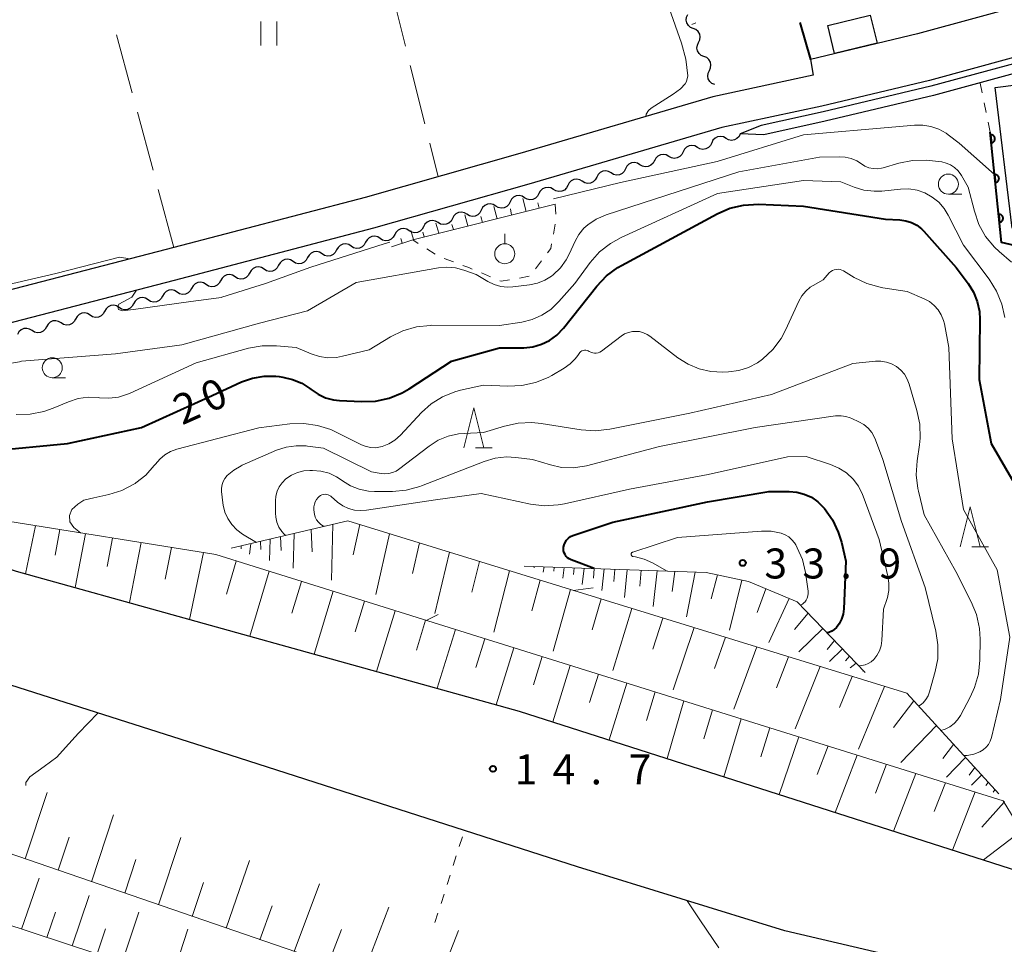
# Model space of a CAD drawing. Units: metres. Extents: x -78000 to -76000, y 31500 to 33000.
# Drawn here: x -76217 to -76094, y 31694 to 31810 of the extents above; entities that cross this region are included whole.
import ezdxf

# ---------------------------------------------------------------- set-up
doc = ezdxf.new("R2010")
doc.units = ezdxf.units.M
for name, color, linetype, lineweight in [('210100_道路縁(街区線)', 7, 'Continuous', 30), ('300100_普通建物', 7, 'Continuous', 30), ('510100_河川', 7, 'Continuous', 30), ('510200_細流', 7, 'Continuous', 30), ('610111_人工斜面(上)', 7, 'Continuous', 30), ('610199_人工斜面(ヒゲ)', 7, 'Continuous', 30), ('611100_コンクリート被覆(直落)', 7, 'Continuous', 30), ('613000_さく(未分類)', 7, 'Continuous', 30), ('630100_植生界', 7, 'Continuous', 30), ('630200_耕地界', 7, 'Continuous', 30), ('631100_田', 7, 'Continuous', 13), ('631900_果樹園', 7, 'Continuous', 13), ('633100_広葉樹林', 7, 'Continuous', 13), ('633200_針葉樹林', 7, 'Continuous', 13), ('710100_等高線(計曲線)', 7, 'Continuous', 40), ('710200_等高線(主曲線)', 7, 'Continuous', 13), ('710300_等高線(補助曲線)', 7, 'Continuous', 13), ('731200_図化機測定による標高点', 7, 'Continuous', 40)]:
    doc.layers.add(name, color=color, linetype=linetype, lineweight=lineweight)
doc.styles.add('Style-WORKING', font='MS Gothic.ttf')

msp = doc.modelspace()

# ---------------------------------------------------------------- linework, layer by layer
at = {"layer": '210100_道路縁(街区線)', "linetype": 'Continuous', "lineweight": 30, "flags": 128}
for points in [[(-76083.3, 31686.76), (-76088.43, 31688.38), (-76121.35, 31696.07), (-76147.25, 31704.09), (-76192.99, 31718.76), (-76244.11, 31735.07), (-76284.64, 31748.33), (-76329.95, 31762.51), (-76371.67, 31775.85), (-76416.26, 31790.35), (-76483.3, 31811.9), (-76538.9, 31829.4), (-76592.73, 31849.43)], [(-76511.44, 31834.8), (-76419.6, 31805.15), (-76364.18, 31788.01), (-76350.74, 31783.85), (-76271.83, 31758.59), (-76246.47, 31750.41), (-76231.93, 31745.71), (-76217.39, 31741.02), (-76154.52, 31723.53), (-76087.86, 31702.16), (-76080.67, 31699.85)], [(-76075.81, 31816.36), (-76081.86, 31814.35), (-76089.75, 31812.25), (-76104.74, 31808.19), (-76118.12, 31804.98), (-76117.78, 31803), (-76130.34, 31800.3), (-76154.45, 31793.24), (-76173.8, 31787.74), (-76198.67, 31781.24), (-76226.66, 31773.99), (-76230.03, 31773.11)], [(-76084.36, 31807.67), (-76088.18, 31806.46), (-76103.25, 31802.37), (-76116.73, 31799.15), (-76129.21, 31796.46), (-76153.34, 31789.4), (-76172.74, 31783.88), (-76197.66, 31777.37), (-76225.66, 31770.11), (-76229.1, 31769.22)]]:
    msp.add_lwpolyline(points, dxfattribs=at)
at = {"layer": '300100_普通建物', "linetype": 'Continuous', "lineweight": 30}
for points in [[(-76115.97, 31809.21), (-76110.65, 31810.5), (-76109.8, 31807), (-76115.12, 31805.72)], [(-76092.93, 31783.91), (-76095.06, 31801.49), (-76086.5, 31802.54), (-76084.36, 31784.95)]]:
    msp.add_3dface(points, dxfattribs=at)
at = {"layer": '510100_河川', "linetype": 'Continuous', "lineweight": 30, "flags": 128}
for points in [[(-76084.6, 31806.81), (-76087.97, 31805.74), (-76103.07, 31801.65), (-76116.56, 31798.42), (-76124.29, 31796.74), (-76126.9, 31795.68)], [(-76084.98, 31805.43), (-76087.63, 31804.59), (-76102.77, 31800.48), (-76116.3, 31797.25), (-76123.95, 31795.57), (-76126.9, 31795.68)]]:
    msp.add_lwpolyline(points, dxfattribs=at)
at = {"layer": '510200_細流', "linetype": 'Continuous', "lineweight": 30, "flags": 128}
for points in [[(-76132.779, 31808.855), (-76133.119, 31808.994), (-76133.396, 31809.235), (-76133.581, 31809.553), (-76133.655, 31809.912), (-76133.61, 31810.276), (-76133.449, 31810.606)], [(-76132.109, 31807.104), (-76131.949, 31807.434), (-76131.904, 31807.798), (-76131.977, 31808.158), (-76132.163, 31808.475), (-76132.439, 31808.716), (-76132.779, 31808.855)], [(-76131.44, 31805.353), (-76131.78, 31805.491), (-76132.056, 31805.732), (-76132.242, 31806.05), (-76132.315, 31806.41), (-76132.27, 31806.774), (-76132.109, 31807.104)], [(-76130.77, 31803.601), (-76130.609, 31803.931), (-76130.564, 31804.296), (-76130.637, 31804.655), (-76130.823, 31804.973), (-76131.1, 31805.214), (-76131.44, 31805.353)], [(-76130.1, 31801.85), (-76130.44, 31801.989), (-76130.716, 31802.23), (-76130.902, 31802.547), (-76130.975, 31802.907), (-76130.93, 31803.271), (-76130.77, 31803.601)], [(-76128.688, 31795.116), (-76129.008, 31795.296), (-76129.369, 31795.363), (-76129.732, 31795.312), (-76130.06, 31795.145), (-76130.318, 31794.884), (-76130.477, 31794.553)], [(-76126.9, 31795.68), (-76127.059, 31795.349), (-76127.316, 31795.087), (-76127.644, 31794.921), (-76128.008, 31794.87), (-76128.368, 31794.936), (-76128.688, 31795.116)], [(-76132.265, 31793.989), (-76132.585, 31794.169), (-76132.945, 31794.236), (-76133.309, 31794.184), (-76133.637, 31794.018), (-76133.894, 31793.756), (-76134.053, 31793.425)], [(-76130.477, 31794.553), (-76130.635, 31794.222), (-76130.893, 31793.96), (-76131.221, 31793.794), (-76131.584, 31793.742), (-76131.945, 31793.809), (-76132.265, 31793.989)], [(-76135.841, 31792.862), (-76136.161, 31793.042), (-76136.522, 31793.108), (-76136.885, 31793.057), (-76137.213, 31792.89), (-76137.471, 31792.629), (-76137.63, 31792.298)], [(-76134.053, 31793.425), (-76134.212, 31793.094), (-76134.469, 31792.833), (-76134.797, 31792.666), (-76135.161, 31792.615), (-76135.521, 31792.681), (-76135.841, 31792.862)], [(-76141.248, 31791.311), (-76141.416, 31790.984), (-76141.68, 31790.73), (-76142.012, 31790.572), (-76142.377, 31790.53), (-76142.736, 31790.606), (-76143.051, 31790.795)], [(-76139.446, 31791.827), (-76139.761, 31792.016), (-76140.12, 31792.092), (-76140.484, 31792.05), (-76140.817, 31791.892), (-76141.081, 31791.638), (-76141.248, 31791.311)], [(-76137.643, 31792.344), (-76137.811, 31792.017), (-76138.075, 31791.762), (-76138.407, 31791.605), (-76138.772, 31791.563), (-76139.131, 31791.639), (-76139.446, 31791.827)], [(-76146.656, 31789.762), (-76146.971, 31789.951), (-76147.33, 31790.027), (-76147.694, 31789.985), (-76148.027, 31789.827), (-76148.291, 31789.573), (-76148.458, 31789.246)], [(-76144.853, 31790.278), (-76145.021, 31789.952), (-76145.285, 31789.697), (-76145.617, 31789.539), (-76145.982, 31789.497), (-76146.341, 31789.574), (-76146.656, 31789.762)], [(-76143.051, 31790.795), (-76143.366, 31790.983), (-76143.725, 31791.059), (-76144.089, 31791.017), (-76144.422, 31790.86), (-76144.686, 31790.605), (-76144.853, 31790.278)], [(-76150.261, 31788.73), (-76150.576, 31788.918), (-76150.935, 31788.994), (-76151.299, 31788.952), (-76151.632, 31788.795), (-76151.896, 31788.54), (-76152.063, 31788.213)], [(-76148.458, 31789.246), (-76148.626, 31788.919), (-76148.89, 31788.665), (-76149.222, 31788.507), (-76149.587, 31788.465), (-76149.946, 31788.541), (-76150.261, 31788.73)], [(-76153.866, 31787.697), (-76154.181, 31787.886), (-76154.54, 31787.962), (-76154.904, 31787.92), (-76155.237, 31787.762), (-76155.501, 31787.507), (-76155.669, 31787.181)], [(-76152.063, 31788.213), (-76152.231, 31787.887), (-76152.495, 31787.632), (-76152.828, 31787.474), (-76153.192, 31787.432), (-76153.551, 31787.508), (-76153.866, 31787.697)], [(-76157.471, 31786.664), (-76157.786, 31786.853), (-76158.145, 31786.929), (-76158.509, 31786.887), (-76158.842, 31786.729), (-76159.106, 31786.475), (-76159.274, 31786.148)], [(-76155.669, 31787.181), (-76155.836, 31786.854), (-76156.1, 31786.599), (-76156.433, 31786.442), (-76156.797, 31786.4), (-76157.156, 31786.476), (-76157.471, 31786.664)], [(-76162.879, 31785.116), (-76163.046, 31784.789), (-76163.31, 31784.534), (-76163.643, 31784.377), (-76164.007, 31784.335), (-76164.366, 31784.411), (-76164.681, 31784.599)], [(-76161.076, 31785.632), (-76161.391, 31785.82), (-76161.75, 31785.897), (-76162.115, 31785.855), (-76162.447, 31785.697), (-76162.711, 31785.442), (-76162.879, 31785.116)], [(-76159.274, 31786.148), (-76159.441, 31785.821), (-76159.705, 31785.567), (-76160.038, 31785.409), (-76160.402, 31785.367), (-76160.761, 31785.443), (-76161.076, 31785.632)], [(-76168.287, 31783.569), (-76168.598, 31783.764), (-76168.955, 31783.847), (-76169.321, 31783.813), (-76169.656, 31783.662), (-76169.925, 31783.413), (-76170.099, 31783.089)], [(-76166.484, 31784.083), (-76166.651, 31783.756), (-76166.915, 31783.502), (-76167.248, 31783.344), (-76167.612, 31783.302), (-76167.971, 31783.378), (-76168.286, 31783.567)], [(-76164.681, 31784.599), (-76164.996, 31784.788), (-76165.355, 31784.864), (-76165.72, 31784.822), (-76166.052, 31784.664), (-76166.316, 31784.41), (-76166.484, 31784.083)], [(-76171.912, 31782.61), (-76172.223, 31782.804), (-76172.58, 31782.888), (-76172.946, 31782.853), (-76173.281, 31782.702), (-76173.55, 31782.453), (-76173.725, 31782.13)], [(-76170.099, 31783.089), (-76170.273, 31782.766), (-76170.543, 31782.517), (-76170.878, 31782.366), (-76171.244, 31782.331), (-76171.601, 31782.415), (-76171.912, 31782.61)], [(-76175.537, 31781.65), (-76175.848, 31781.845), (-76176.206, 31781.928), (-76176.571, 31781.894), (-76176.906, 31781.743), (-76177.176, 31781.494), (-76177.35, 31781.17)], [(-76173.725, 31782.13), (-76173.899, 31781.807), (-76174.168, 31781.557), (-76174.503, 31781.407), (-76174.869, 31781.372), (-76175.226, 31781.455), (-76175.537, 31781.65)], [(-76180.975, 31780.211), (-76181.149, 31779.888), (-76181.418, 31779.638), (-76181.754, 31779.488), (-76182.119, 31779.453), (-76182.476, 31779.536), (-76182.787, 31779.731)], [(-76179.162, 31780.691), (-76179.474, 31780.886), (-76179.831, 31780.969), (-76180.196, 31780.934), (-76180.532, 31780.783), (-76180.801, 31780.534), (-76180.975, 31780.211)], [(-76177.35, 31781.17), (-76177.524, 31780.847), (-76177.793, 31780.598), (-76178.129, 31780.447), (-76178.494, 31780.412), (-76178.851, 31780.496), (-76179.162, 31780.691)], [(-76186.413, 31778.772), (-76186.724, 31778.967), (-76187.081, 31779.05), (-76187.446, 31779.015), (-76187.782, 31778.864), (-76188.051, 31778.615), (-76188.225, 31778.292)], [(-76184.6, 31779.251), (-76184.774, 31778.928), (-76185.043, 31778.679), (-76185.379, 31778.528), (-76185.744, 31778.493), (-76186.101, 31778.577), (-76186.413, 31778.772)], [(-76182.787, 31779.731), (-76183.099, 31779.926), (-76183.456, 31780.009), (-76183.821, 31779.975), (-76184.157, 31779.824), (-76184.426, 31779.575), (-76184.6, 31779.251)], [(-76190.038, 31777.812), (-76190.349, 31778.007), (-76190.706, 31778.09), (-76191.072, 31778.056), (-76191.407, 31777.905), (-76191.676, 31777.656), (-76191.85, 31777.332)], [(-76188.225, 31778.292), (-76188.399, 31777.969), (-76188.669, 31777.719), (-76189.004, 31777.569), (-76189.369, 31777.534), (-76189.727, 31777.617), (-76190.038, 31777.812)], [(-76193.663, 31776.853), (-76193.974, 31777.048), (-76194.331, 31777.131), (-76194.697, 31777.096), (-76195.032, 31776.945), (-76195.302, 31776.696), (-76195.476, 31776.373)], [(-76191.85, 31777.332), (-76192.025, 31777.009), (-76192.294, 31776.76), (-76192.629, 31776.609), (-76192.995, 31776.575), (-76193.352, 31776.658), (-76193.663, 31776.853)], [(-76200.913, 31774.934), (-76201.225, 31775.129), (-76201.582, 31775.212), (-76201.947, 31775.177), (-76202.283, 31775.027), (-76202.552, 31774.777), (-76202.726, 31774.454)], [(-76199.101, 31775.414), (-76199.275, 31775.09), (-76199.544, 31774.841), (-76199.88, 31774.69), (-76200.245, 31774.656), (-76200.602, 31774.739), (-76200.913, 31774.934)], [(-76197.288, 31775.893), (-76197.599, 31776.088), (-76197.957, 31776.172), (-76198.322, 31776.137), (-76198.658, 31775.986), (-76198.927, 31775.737), (-76199.101, 31775.414)], [(-76195.476, 31776.373), (-76195.65, 31776.05), (-76195.919, 31775.801), (-76196.254, 31775.65), (-76196.62, 31775.615), (-76196.977, 31775.698), (-76197.288, 31775.893)], [(-76204.539, 31773.974), (-76204.85, 31774.169), (-76205.207, 31774.253), (-76205.572, 31774.218), (-76205.908, 31774.067), (-76206.177, 31773.818), (-76206.351, 31773.495)], [(-76202.726, 31774.454), (-76202.9, 31774.131), (-76203.169, 31773.882), (-76203.505, 31773.731), (-76203.87, 31773.696), (-76204.227, 31773.779), (-76204.539, 31773.974)], [(-76208.164, 31773.015), (-76208.475, 31773.21), (-76208.832, 31773.293), (-76209.197, 31773.258), (-76209.533, 31773.108), (-76209.802, 31772.858), (-76209.976, 31772.535)], [(-76206.351, 31773.495), (-76206.525, 31773.171), (-76206.794, 31772.922), (-76207.13, 31772.771), (-76207.495, 31772.737), (-76207.853, 31772.82), (-76208.164, 31773.015)], [(-76213.601, 31771.576), (-76213.776, 31771.252), (-76214.045, 31771.003), (-76214.38, 31770.852), (-76214.746, 31770.818), (-76215.103, 31770.901), (-76215.414, 31771.096)], [(-76211.789, 31772.055), (-76212.1, 31772.25), (-76212.457, 31772.334), (-76212.823, 31772.299), (-76213.158, 31772.148), (-76213.427, 31771.899), (-76213.601, 31771.576)], [(-76209.976, 31772.535), (-76210.15, 31772.212), (-76210.42, 31771.963), (-76210.755, 31771.812), (-76211.12, 31771.777), (-76211.478, 31771.86), (-76211.789, 31772.055)], [(-76215.414, 31771.096), (-76215.725, 31771.291), (-76216.083, 31771.374), (-76216.448, 31771.339), (-76216.783, 31771.189), (-76217.053, 31770.939), (-76217.227, 31770.616)]]:
    msp.add_lwpolyline(points, dxfattribs=at)
at = {"layer": '610111_人工斜面(上)', "linetype": 'Continuous', "lineweight": 13, "flags": 128}
for points in [[(-76150.02, 31786.88), (-76167.85, 31782.45), (-76170.5, 31781.57)], [(-76231.93, 31745.71), (-76219.51, 31747.44), (-76192.44, 31743.09), (-76094.04, 31712.34), (-76087.86, 31702.16)], [(-76190.52, 31743.89), (-76175.95, 31747.32), (-76106.08, 31725.76), (-76094.6, 31713.19)], [(-76153.91, 31741.65), (-76131.16, 31740.86), (-76125.86, 31739.73), (-76119.78, 31737.19), (-76111.28, 31728.35)], [(-76120.47, 31672.1), (-76284.31, 31728.47), (-76288.23, 31737.44)], [(-76113.44, 31668.04), (-76127.99, 31667.04), (-76266.98, 31712.86), (-76283.53, 31726.28)]]:
    msp.add_lwpolyline(points, dxfattribs=at)
at = {"layer": '610199_人工斜面(ヒゲ)', "linetype": 'Continuous', "lineweight": 13, "flags": 128}
for points in [[(-76153.66, 31785.97), (-76154.09, 31787.62)], [(-76157.3, 31785.07), (-76157.7, 31786.59)], [(-76155.48, 31785.52), (-76155.62, 31786.33)], [(-76152.02, 31786.38), (-76152.2, 31787.06)], [(-76160.94, 31784.17), (-76161.34, 31785.55)], [(-76159.12, 31784.62), (-76159.31, 31785.35)], [(-76164.58, 31783.26), (-76164.95, 31784.52)], [(-76162.76, 31783.71), (-76162.96, 31784.37)], [(-76169.31, 31782.6), (-76169.15, 31782.02)], [(-76168.09, 31783.62), (-76167.76, 31782.47)], [(-76166.4, 31782.81), (-76166.57, 31783.41)], [(-76214.97, 31746.71), (-76216.23, 31740.7)], [(-76211.94, 31746.22), (-76212.55, 31743.04)], [(-76208.73, 31745.71), (-76210.04, 31738.98)], [(-76182.66, 31745.74), (-76182.78, 31741.41)], [(-76180.55, 31746.24), (-76180.43, 31743.43)], [(-76177.81, 31746.88), (-76178.01, 31739.89)], [(-76174.44, 31746.85), (-76175.29, 31743.07)], [(-76170.73, 31745.71), (-76172.45, 31738.11)], [(-76205.35, 31745.16), (-76206.02, 31741.61)], [(-76201.77, 31744.59), (-76203.25, 31737.09)], [(-76188.08, 31744.46), (-76188.25, 31743.16)], [(-76186.87, 31744.75), (-76186.82, 31743.72)], [(-76185.65, 31745.03), (-76185.76, 31742.36)], [(-76184.35, 31745.34), (-76184.27, 31743.6)], [(-76167.01, 31744.56), (-76167.87, 31740.74)], [(-76198, 31743.98), (-76198.78, 31740.02)], [(-76194.01, 31743.34), (-76195.76, 31735)], [(-76189.3, 31744.17), (-76189.29, 31743.83)], [(-76163.26, 31743.4), (-76165.06, 31735.74)], [(-76189.9, 31742.29), (-76191.1, 31738.17)], [(-76159.5, 31742.24), (-76160.44, 31738.4)], [(-76185.79, 31741.01), (-76188.21, 31732.91)], [(-76155.73, 31741.08), (-76157.7, 31733.39)], [(-76152.66, 31741.61), (-76152.67, 31741.44)], [(-76151.41, 31741.56), (-76151.54, 31740.91)], [(-76150.16, 31741.52), (-76150.2, 31741.01)], [(-76148.91, 31741.47), (-76149.09, 31740.15)], [(-76147.66, 31741.43), (-76147.73, 31740.59)], [(-76146.41, 31741.39), (-76146.65, 31739.38)], [(-76145.17, 31741.34), (-76145.26, 31740.16)], [(-76143.92, 31741.3), (-76144.2, 31738.62)], [(-76142.57, 31741.25), (-76142.69, 31739.72)], [(-76141.03, 31741.2), (-76141.39, 31737.74)], [(-76139.3, 31741.14), (-76139.45, 31739.16)], [(-76137.31, 31741.07), (-76137.78, 31736.62)], [(-76135.08, 31740.99), (-76135.43, 31738.49)], [(-76132.55, 31740.91), (-76133.61, 31735.32)], [(-76181.76, 31739.75), (-76182.96, 31735.76)], [(-76151.93, 31739.91), (-76152.97, 31736.05)], [(-76129.74, 31740.56), (-76130.54, 31737.58)], [(-76126.73, 31739.92), (-76128.25, 31733.65)], [(-76177.78, 31738.51), (-76180.17, 31730.67)], [(-76148.12, 31738.73), (-76150.3, 31731.02)], [(-76123.7, 31738.83), (-76124.78, 31735.86)], [(-76173.87, 31737.29), (-76175.05, 31733.43)], [(-76144.29, 31737.55), (-76145.43, 31733.69)], [(-76120.79, 31737.61), (-76123.34, 31732.11)], [(-76170.02, 31736.08), (-76172.36, 31728.49)], [(-76140.44, 31736.36), (-76142.82, 31728.62)], [(-76166.23, 31734.9), (-76167.39, 31731.17)], [(-76136.57, 31735.17), (-76137.82, 31731.29)], [(-76118.44, 31735.79), (-76120.14, 31733.72)], [(-76162.51, 31733.73), (-76164.78, 31726.39)], [(-76132.68, 31733.97), (-76135.28, 31726.21)], [(-76116.59, 31733.86), (-76119.59, 31730.94)], [(-76158.83, 31732.59), (-76159.96, 31728.97)], [(-76128.77, 31732.76), (-76130.14, 31728.88)], [(-76115.13, 31732.35), (-76116.04, 31731.24)], [(-76155.22, 31731.46), (-76157.43, 31724.34)], [(-76124.84, 31731.55), (-76127.7, 31723.78)], [(-76114.13, 31731.32), (-76115.75, 31729.75)], [(-76151.67, 31730.35), (-76152.76, 31726.83)], [(-76120.89, 31730.33), (-76122.39, 31726.45)], [(-76113.27, 31730.41), (-76113.74, 31729.84)], [(-76148.15, 31729.25), (-76150.34, 31722.19)], [(-76116.91, 31729.1), (-76120.05, 31721.33)], [(-76112.4, 31729.51), (-76113.16, 31728.94)], [(-76111.53, 31728.61), (-76111.59, 31728.54)], [(-76144.63, 31728.15), (-76145.73, 31724.61)], [(-76112.91, 31727.87), (-76114.52, 31723.97)], [(-76141.09, 31727.04), (-76143.29, 31719.93)], [(-76108.88, 31726.62), (-76112.11, 31718.79)], [(-76137.54, 31725.93), (-76138.61, 31722.35)], [(-76133.97, 31724.82), (-76136.06, 31717.61)], [(-76105.2, 31724.8), (-76107.74, 31721.5)], [(-76130.39, 31723.7), (-76131.44, 31720.08)], [(-76126.8, 31722.57), (-76128.96, 31715.34)], [(-76123.19, 31721.45), (-76124.33, 31717.83)], [(-76102.4, 31721.73), (-76106.85, 31717.11)], [(-76119.57, 31720.32), (-76122.03, 31713.11)], [(-76115.94, 31719.18), (-76117.28, 31715.6)], [(-76100.24, 31719.36), (-76101.59, 31717.61)], [(-76112.29, 31718.04), (-76115.06, 31710.88)], [(-76098.75, 31717.73), (-76101.11, 31715.27)], [(-76108.63, 31716.9), (-76110.02, 31713.3)], [(-76097.6, 31716.47), (-76098.31, 31715.54)], [(-76104.95, 31715.75), (-76107.74, 31708.53)], [(-76096.75, 31715.55), (-76098, 31714.28)], [(-76101.25, 31714.59), (-76102.66, 31710.97)], [(-76095.91, 31714.62), (-76096.22, 31714.22)], [(-76095.07, 31713.7), (-76095.29, 31713.41)], [(-76216.28, 31705.06), (-76213.54, 31713.35)], [(-76097.55, 31713.43), (-76100.36, 31706.17)], [(-76093.93, 31712.15), (-76096.73, 31709.02)], [(-76207.98, 31702.21), (-76205.26, 31710.57)], [(-76212.14, 31703.64), (-76210.78, 31707.8)], [(-76199.61, 31699.33), (-76196.84, 31707.75)], [(-76091.75, 31708.56), (-76096.51, 31704.93)], [(-76203.81, 31700.77), (-76202.44, 31704.97)], [(-76191.18, 31696.42), (-76188.25, 31704.87)], [(-76216.75, 31696.3), (-76214.55, 31702.66)], [(-76195.4, 31697.88), (-76193.99, 31702.1)], [(-76182.67, 31693.5), (-76179.51, 31701.94)], [(-76210.41, 31694.21), (-76208.27, 31700.51)], [(-76186.94, 31694.96), (-76185.42, 31699.19)], [(-76174.09, 31690.55), (-76170.82, 31699.03)], [(-76213.57, 31695.25), (-76212.49, 31698.42)], [(-76204.15, 31692.15), (-76202.07, 31698.39)], [(-76207.27, 31693.18), (-76206.22, 31696.31)], [(-76197.95, 31690.1), (-76195.93, 31696.29)], [(-76178.39, 31692.03), (-76176.76, 31696.25)], [(-76165.45, 31687.57), (-76162.14, 31696.12)]]:
    msp.add_lwpolyline(points, dxfattribs=at)
at = {"layer": '611100_コンクリート被覆(直落)', "linetype": 'Continuous', "lineweight": 40, "flags": 128}
msp.add_lwpolyline([(-76085.04, 31779.96), (-76094.25, 31782.09), (-76095.66, 31795.91)], dxfattribs=at)
for points in [[(-76095.625, 31795.567), (-76095.524, 31794.572), (-76095.48, 31794.579), (-76095.438, 31794.589), (-76095.397, 31794.602), (-76095.356, 31794.619), (-76095.318, 31794.64), (-76095.282, 31794.664), (-76095.247, 31794.691), (-76095.216, 31794.721), (-76095.186, 31794.753), (-76095.161, 31794.789), (-76095.137, 31794.826), (-76095.118, 31794.865), (-76095.102, 31794.906), (-76095.089, 31794.947), (-76095.081, 31794.99), (-76095.076, 31795.033), (-76095.074, 31795.076), (-76095.077, 31795.12), (-76095.083, 31795.164), (-76095.094, 31795.206), (-76095.107, 31795.247), (-76095.124, 31795.287), (-76095.145, 31795.325), (-76095.169, 31795.362), (-76095.195, 31795.397), (-76095.226, 31795.428), (-76095.258, 31795.458), (-76095.294, 31795.483), (-76095.33, 31795.507), (-76095.369, 31795.526), (-76095.41, 31795.542), (-76095.452, 31795.554), (-76095.495, 31795.563), (-76095.538, 31795.568), (-76095.581, 31795.569)], [(-76095.118, 31790.593), (-76095.016, 31789.598), (-76094.972, 31789.604), (-76094.93, 31789.615), (-76094.889, 31789.628), (-76094.849, 31789.645), (-76094.811, 31789.666), (-76094.774, 31789.69), (-76094.74, 31789.717), (-76094.709, 31789.747), (-76094.679, 31789.779), (-76094.653, 31789.815), (-76094.63, 31789.851), (-76094.611, 31789.891), (-76094.595, 31789.931), (-76094.582, 31789.973), (-76094.573, 31790.016), (-76094.568, 31790.059), (-76094.567, 31790.102), (-76094.569, 31790.146), (-76094.576, 31790.19), (-76094.586, 31790.232), (-76094.599, 31790.273), (-76094.617, 31790.313), (-76094.638, 31790.351), (-76094.661, 31790.388), (-76094.688, 31790.422), (-76094.718, 31790.454), (-76094.751, 31790.483), (-76094.786, 31790.509), (-76094.823, 31790.532), (-76094.862, 31790.551), (-76094.903, 31790.567), (-76094.944, 31790.58), (-76094.987, 31790.589), (-76095.03, 31790.594), (-76095.074, 31790.595)], [(-76094.61, 31785.619), (-76094.509, 31784.624), (-76094.465, 31784.63), (-76094.423, 31784.641), (-76094.382, 31784.654), (-76094.341, 31784.671), (-76094.303, 31784.692), (-76094.267, 31784.716), (-76094.232, 31784.742), (-76094.201, 31784.773), (-76094.171, 31784.805), (-76094.146, 31784.841), (-76094.122, 31784.877), (-76094.103, 31784.916), (-76094.087, 31784.957), (-76094.074, 31784.999), (-76094.066, 31785.042), (-76094.061, 31785.085), (-76094.059, 31785.128), (-76094.062, 31785.172), (-76094.068, 31785.215), (-76094.079, 31785.258), (-76094.092, 31785.299), (-76094.109, 31785.339), (-76094.13, 31785.377), (-76094.154, 31785.414), (-76094.181, 31785.448), (-76094.211, 31785.479), (-76094.243, 31785.509), (-76094.279, 31785.535), (-76094.315, 31785.558), (-76094.354, 31785.577), (-76094.395, 31785.593), (-76094.437, 31785.606), (-76094.48, 31785.615), (-76094.523, 31785.619), (-76094.566, 31785.621)]]:
    msp.add_lwpolyline(points, close=True, dxfattribs=at)
at = {"layer": '613000_さく(未分類)', "linetype": 'Continuous', "lineweight": 40}
msp.add_line((-76119.471, 31809.603), (-76118.12, 31804.98), dxfattribs=at)
at = {"layer": '630100_植生界', "linetype": 'Continuous', "lineweight": 13}
for p, q in [((-76132.448, 31809.56), (-76132.97, 31809.36)), ((-76096.686, 31800.804), (-76096.943, 31802.027)), ((-76096.173, 31798.357), (-76096.43, 31799.58)), ((-76095.66, 31795.91), (-76095.917, 31797.133)), ((-76150.02, 31786.88), (-76149.954, 31785.632)), ((-76150.031, 31784.393), (-76150.262, 31783.165)), ((-76167.142, 31781.997), (-76167.85, 31782.45)), ((-76165.035, 31780.651), (-76166.088, 31781.324)), ((-76162.74, 31779.684), (-76163.911, 31780.12)), ((-76151.742, 31779.822), (-76152.484, 31778.816)), ((-76158.103, 31777.816), (-76159.254, 31778.304)), ((-76153.27, 31777.881), (-76154.501, 31777.664)), ((-76162.02, 31706.623), (-76161.638, 31707.814)), ((-76162.782, 31704.243), (-76162.401, 31705.433)), ((-76163.545, 31701.862), (-76163.163, 31703.052)), ((-76164.307, 31699.481), (-76163.926, 31700.671)), ((-76165.07, 31697.1), (-76164.689, 31698.29))]:
    msp.add_line(p, q, dxfattribs=at)
at = {"layer": '630100_植生界', "linetype": 'Continuous', "lineweight": 13, "flags": 128}
for points in [[(-76150.493, 31781.936), (-76150.6, 31781.37), (-76151, 31780.828)], [(-76160.405, 31778.791), (-76160.85, 31778.98), (-76161.568, 31779.247)], [(-76155.732, 31777.447), (-76156.79, 31777.26), (-76156.952, 31777.329)]]:
    msp.add_lwpolyline(points, dxfattribs=at)
at = {"layer": '630200_耕地界', "linetype": 'Continuous', "lineweight": 13}
for p, q in [((-76170.575, 31813.918), (-76168.754, 31806.643)), ((-76202.901, 31800.802), (-76204.851, 31808.044)), ((-76168.146, 31804.217), (-76166.325, 31796.942)), ((-76200.3, 31791.146), (-76202.25, 31798.388)), ((-76165.718, 31794.517), (-76164.67, 31790.33)), ((-76197.7, 31781.49), (-76199.65, 31788.732))]:
    msp.add_line(p, q, dxfattribs=at)
at = {"layer": '631100_田', "linetype": 'Continuous', "lineweight": 13}
for p, q in [((-76186.83, 31806.71), (-76186.83, 31809.71)), ((-76184.83, 31806.71), (-76184.83, 31809.71))]:
    msp.add_line(p, q, dxfattribs=at)
at = {"layer": '631900_果樹園', "linetype": 'Continuous', "lineweight": 13}
msp.add_line((-76156.34, 31781.945), (-76156.34, 31783.195), dxfattribs=at)
msp.add_circle((-76156.34, 31780.695), 1.25, dxfattribs=at)
at = {"layer": '633100_広葉樹林', "linetype": 'Continuous', "lineweight": 13}
for p, q in [((-76100.9, 31788.15), (-76099.233, 31788.15)), ((-76212.89, 31765.2), (-76211.223, 31765.2))]:
    msp.add_line(p, q, dxfattribs=at)
for centre in [(-76100.9, 31789.4), (-76212.89, 31766.45)]:
    msp.add_circle(centre, 1.25, dxfattribs=at)
at = {"layer": '633200_針葉樹林', "linetype": 'Continuous', "lineweight": 13}
for p, q in [((-76160.012, 31756.45), (-76157.928, 31756.45)), ((-76097.972, 31744.06), (-76095.888, 31744.06))]:
    msp.add_line(p, q, dxfattribs=at)
at = {"layer": '633200_針葉樹林', "linetype": 'Continuous', "lineweight": 13, "flags": 128}
for points in [[(-76161.47, 31756.45), (-76160.22, 31761.45), (-76158.97, 31756.45)], [(-76099.43, 31744.06), (-76098.18, 31749.06), (-76096.93, 31744.06)]]:
    msp.add_lwpolyline(points, dxfattribs=at)
at = {"layer": '710100_等高線(計曲線)', "linetype": 'Continuous', "lineweight": 40, "flags": 128}
for points, elevation in [([(-76220.56, 31756.07), (-76211, 31756.98), (-76201.74, 31759), (-76192.89, 31763), (-76189.26, 31764.67), (-76187.87, 31765.16), (-76186.42, 31765.41), (-76184.95, 31765.4), (-76184.54, 31765.35), (-76184.06, 31765.28), (-76182.86, 31765), (-76181.72, 31764.52), (-76180.69, 31763.85), (-76180.54, 31763.72), (-76179.68, 31763.13), (-76178.74, 31762.69), (-76177.73, 31762.43), (-76177, 31762.35), (-76174.23, 31762.22), (-76172.48, 31762.29), (-76170.78, 31762.66), (-76169.17, 31763.33), (-76168.3, 31763.83), (-76163, 31767.29), (-76157, 31768.93), (-76153.94, 31768.96), (-76152.83, 31769.07), (-76151.75, 31769.38), (-76150.74, 31769.86), (-76149.83, 31770.52), (-76148.98, 31771.4), (-76144.82, 31776.66), (-76143.62, 31777.93), (-76142.22, 31778.97), (-76141.73, 31779.25), (-76129.81, 31785.69), (-76128.21, 31786.38), (-76126.51, 31786.79), (-76124.63, 31786.88), (-76119, 31786.65), (-76108.76, 31785), (-76106.95, 31784.93), (-76106.22, 31784.83), (-76105.51, 31784.61), (-76104.85, 31784.27), (-76104.26, 31783.82), (-76103.95, 31783.5), (-76099.94, 31779)], 20), ([(-76099.94, 31779), (-76098.44, 31777), (-76097.76, 31775.91), (-76097.28, 31774.72), (-76097.01, 31773.46), (-76096.96, 31772.5), (-76097.03, 31764.97), (-76095.54, 31757), (-76092.72, 31752.1)], 20), ([(-76145.16, 31741.34), (-76148.05, 31742.44), (-76148.28, 31742.55), (-76148.49, 31742.7), (-76148.67, 31742.88), (-76148.81, 31743.09), (-76148.92, 31743.33), (-76148.98, 31743.57), (-76149, 31743.83), (-76148.99, 31744.01), (-76148.91, 31744.33), (-76148.79, 31744.63), (-76148.61, 31744.91), (-76148.39, 31745.15), (-76148.12, 31745.35), (-76147.83, 31745.5), (-76147.72, 31745.54), (-76142.84, 31747.16), (-76131, 31749.69), (-76123.33, 31751), (-76120.79, 31751)], 30), ([(-76120.79, 31751), (-76119.83, 31750.92), (-76118.9, 31750.67), (-76118.02, 31750.26), (-76117.23, 31749.7), (-76116.59, 31749.07), (-76116.39, 31748.84), (-76115.39, 31747.45), (-76114.65, 31745.91), (-76114.27, 31744.64), (-76113.73, 31742.27), (-76113.97, 31736.32), (-76114.06, 31735.66), (-76114.26, 31735.03), (-76114.56, 31734.44), (-76114.89, 31734), (-76115.16, 31733.73), (-76115.48, 31733.51), (-76115.83, 31733.36), (-76116.05, 31733.3)], 30), ([(-76093.88, 31712.15), (-76093.92, 31712.14)], 20)]:
    msp.add_lwpolyline(points, dxfattribs=dict(at, elevation=elevation))
at = {"layer": '710200_等高線(主曲線)', "linetype": 'Continuous', "lineweight": 13, "flags": 128}
for points, elevation in [([(-76238.8, 31816.54), (-76227.68, 31775.34), (-76227.3, 31775.05), (-76226.3, 31775.03), (-76212.46, 31778.23), (-76204.48, 31780.28), (-76203.2, 31780.07)], 14), ([(-76150.24, 31787.56), (-76141.86, 31789.61), (-76129.79, 31792.21), (-76119, 31795.57), (-76107.45, 31796.55), (-76105.13, 31796.77), (-76104.09, 31796.78), (-76103.07, 31796.61), (-76102.1, 31796.27), (-76101.19, 31795.76), (-76100.94, 31795.58), (-76099.53, 31794.5), (-76097.73, 31792.9), (-76095.12, 31790.62)], 14), ([(-76216.73, 31767.27), (-76205, 31768.18), (-76196.68, 31769.32), (-76187, 31772.04), (-76181, 31773.56), (-76174.9, 31777.1), (-76164.62, 31778.94), (-76163.56, 31779.03), (-76162.5, 31778.94), (-76161.45, 31778.66), (-76159.9, 31778.1), (-76158.45, 31777.23), (-76157.67, 31776.85), (-76156.84, 31776.61), (-76155.98, 31776.52), (-76155.32, 31776.56), (-76153.23, 31776.8), (-76152.26, 31777.01), (-76151.34, 31777.38), (-76150.49, 31777.9), (-76150.29, 31778.06), (-76149.39, 31778.93), (-76148.66, 31779.95), (-76148.31, 31780.63), (-76147.55, 31782.27), (-76147.07, 31783.12), (-76146.44, 31783.88), (-76145.96, 31784.31), (-76144.92, 31785.01), (-76143.66, 31785.56), (-76127.07, 31790.93), (-76117, 31792.77), (-76114.54, 31792.83), (-76113.78, 31792.79), (-76113.04, 31792.61), (-76112.34, 31792.3), (-76111.77, 31791.94), (-76111.32, 31791.65), (-76110.83, 31791.45), (-76110.31, 31791.34), (-76109.78, 31791.32), (-76109.25, 31791.39), (-76109.06, 31791.43), (-76107.07, 31792.02), (-76105.36, 31792.36), (-76103.61, 31792.4), (-76102.87, 31792.33), (-76101.73, 31792.17), (-76101.16, 31792.03), (-76100.61, 31791.8), (-76100.11, 31791.48), (-76099.68, 31791.08), (-76099.32, 31790.6), (-76099.24, 31790.47), (-76098.42, 31789), (-76097.65, 31786), (-76097.08, 31784.37), (-76096.24, 31782.87), (-76095.14, 31781.53), (-76094.55, 31780.97), (-76093.02, 31779.65)], 16), ([(-76151.69, 31773.01), (-76150.58, 31773.75), (-76149.57, 31774.72), (-76147.6, 31777), (-76145.65, 31779.62), (-76144.49, 31780.92), (-76143.12, 31782), (-76141.78, 31782.74), (-76129.77, 31788.23), (-76119, 31789.86), (-76114.33, 31789.67), (-76112.66, 31789.01), (-76111.45, 31788.65), (-76110.19, 31788.5), (-76109.22, 31788.54), (-76106.89, 31788.78), (-76105.85, 31788.8), (-76104.81, 31788.64), (-76103.82, 31788.3), (-76102.91, 31787.79), (-76102.1, 31787.13), (-76101.41, 31786.34), (-76100.91, 31785.53), (-76099, 31781.76)], 18), ([(-76192.08, 31775.19), (-76191.77, 31775.25), (-76191.72, 31775.27), (-76186.26, 31777), (-76180.56, 31779.02), (-76171.4, 31781.94), (-76170.7, 31782.13)], 14), ([(-76099, 31781.76), (-76095.79, 31777.51), (-76094.87, 31776.03), (-76094.21, 31774.41), (-76093.85, 31772.71)], 18), ([(-76145.91, 31768.57), (-76145.77, 31768.49), (-76145.57, 31768.38), (-76145.35, 31768.31), (-76145.13, 31768.27), (-76144.9, 31768.28), (-76144.68, 31768.32), (-76144.47, 31768.4), (-76144.26, 31768.53), (-76141.8, 31770.4), (-76141.36, 31770.67), (-76140.88, 31770.87), (-76140.37, 31770.98), (-76140, 31771), (-76139.49, 31770.96), (-76138.99, 31770.82), (-76138.53, 31770.61), (-76138.21, 31770.39), (-76134.69, 31767.69), (-76133.43, 31766.88), (-76132.04, 31766.3), (-76130.57, 31765.97), (-76129.09, 31765.91), (-76128.36, 31765.93), (-76127.1, 31766.09), (-76125.89, 31766.47), (-76124.76, 31767.05), (-76124.11, 31767.51), (-76122.84, 31768.72), (-76121.8, 31770.12), (-76121.25, 31771.16), (-76119.58, 31774.79), (-76119.21, 31775.44), (-76118.73, 31776.02), (-76118.16, 31776.51), (-76117.78, 31776.75), (-76116.56, 31777.44), (-76115.78, 31778.3), (-76115.6, 31778.47), (-76115.39, 31778.6), (-76115.17, 31778.7), (-76114.92, 31778.75), (-76114.68, 31778.77), (-76114.43, 31778.74), (-76114.2, 31778.66), (-76114, 31778.56), (-76112.65, 31777.75), (-76111.09, 31776.99), (-76109.41, 31776.51), (-76109.09, 31776.45), (-76106.04, 31775.96), (-76103.94, 31775.06)], 22), ([(-76202.38, 31776.15), (-76202.97, 31775.27), (-76204.59, 31774.41), (-76204.71, 31774.07), (-76204.63, 31773.71), (-76204.13, 31773.58), (-76202.47, 31773.78), (-76195.58, 31774.72), (-76192.08, 31775.19)], 14), ([(-76103.94, 31775.06), (-76103.27, 31774.71), (-76102.68, 31774.25), (-76102.18, 31773.69), (-76101.78, 31773.05), (-76101.5, 31772.35), (-76101.39, 31771.92), (-76100.82, 31769), (-76100.42, 31757.58), (-76099, 31748.72), (-76094.81, 31741.19), (-76093.22, 31732.78), (-76094.37, 31725), (-76095.52, 31720.25), (-76095.67, 31719.8), (-76095.9, 31719.38), (-76096.19, 31719.01), (-76096.55, 31718.69), (-76096.97, 31718.44), (-76097.73, 31718.15), (-76098.53, 31717.99), (-76098.98, 31717.99)], 22), ([(-76217.39, 31760.6), (-76215.65, 31760.64), (-76213.94, 31760.97), (-76212.8, 31761.38), (-76210.86, 31762.21), (-76209.66, 31762.6), (-76208.42, 31762.78), (-76207.16, 31762.73), (-76207, 31762.71), (-76205.81, 31762.65), (-76204.63, 31762.79), (-76203.49, 31763.13), (-76203.16, 31763.27), (-76194.92, 31767.08), (-76188.37, 31768.88), (-76186.65, 31769.2), (-76184.86, 31769.21), (-76182.43, 31769), (-76180.52, 31768.19), (-76179.51, 31767.86), (-76178.44, 31767.7), (-76177.37, 31767.74), (-76176.62, 31767.88), (-76173.29, 31768.71), (-76170.63, 31770.32), (-76169.07, 31771.08), (-76167.39, 31771.57), (-76165.66, 31771.75), (-76165.44, 31771.76), (-76157, 31771.74), (-76154.21, 31772.16), (-76152.91, 31772.48), (-76151.69, 31773.01)], 18), ([(-76205.84, 31750.62), (-76204.21, 31751.12), (-76202.7, 31751.89), (-76202.53, 31752), (-76202.45, 31752.05), (-76201.2, 31753.04), (-76200.14, 31754.22), (-76200, 31754.41), (-76199.46, 31755.04), (-76198.83, 31755.57), (-76198.11, 31755.98), (-76197.32, 31756.26), (-76187.06, 31758.94), (-76183.21, 31759.42), (-76181.46, 31759.49), (-76179.74, 31759.25), (-76178.08, 31758.72), (-76177.49, 31758.45), (-76174.25, 31756.83), (-76173.67, 31756.6), (-76173.07, 31756.48), (-76172.46, 31756.46), (-76171.85, 31756.55), (-76171.66, 31756.6), (-76170.84, 31756.93), (-76170.08, 31757.4), (-76169.38, 31758.02), (-76166.76, 31760.84), (-76165.53, 31761.95), (-76164.12, 31762.83), (-76162.59, 31763.45), (-76161.87, 31763.64), (-76159, 31764.29), (-76155.95, 31764.15), (-76154.21, 31764.22), (-76152.51, 31764.59), (-76150.9, 31765.25), (-76150.45, 31765.5), (-76148.91, 31766.39), (-76148.17, 31766.92), (-76147.53, 31767.57), (-76147.2, 31768), (-76147.05, 31768.23), (-76146.95, 31768.36), (-76146.82, 31768.47), (-76146.69, 31768.55), (-76146.54, 31768.61), (-76146.38, 31768.64), (-76146.22, 31768.64), (-76146.06, 31768.62), (-76145.91, 31768.57)], 22), ([(-76250.11, 31756.46), (-76247.48, 31755.6), (-76246.87, 31755.46), (-76246.24, 31755.42), (-76245.63, 31755.5), (-76245.03, 31755.68), (-76244.47, 31755.96), (-76243.97, 31756.33), (-76243.54, 31756.79), (-76243.47, 31756.89), (-76242.62, 31757.86), (-76241.62, 31758.67), (-76240.5, 31759.29), (-76239.42, 31759.68), (-76236.31, 31760.51), (-76234.67, 31761.11), (-76233.16, 31761.98), (-76232.95, 31762.13), (-76230.72, 31763.77), (-76229.24, 31764.68), (-76227.62, 31765.32), (-76226.46, 31765.59), (-76217, 31767.21), (-76216.73, 31767.27)], 16), ([(-76181.16, 31756.68), (-76181, 31756.66), (-76179, 31756.39), (-76173, 31753.44), (-76171.79, 31753.22), (-76171.31, 31753.18), (-76170.83, 31753.22), (-76170.36, 31753.34), (-76169.93, 31753.54), (-76169.61, 31753.75), (-76165.78, 31756.67), (-76164.65, 31757.39), (-76163.42, 31757.9), (-76162.11, 31758.19), (-76161.43, 31758.24), (-76159, 31758.34), (-76156.39, 31759.16), (-76154.68, 31759.53), (-76152.94, 31759.6), (-76151.81, 31759.49), (-76146.8, 31758.68), (-76145.06, 31758.56), (-76143.22, 31758.76), (-76133.21, 31760.79), (-76123, 31763.11), (-76112.82, 31767), (-76110.02, 31767.27)], 24), ([(-76110.02, 31767.27), (-76109.33, 31767.28), (-76108.64, 31767.16), (-76107.99, 31766.93), (-76107.4, 31766.6), (-76106.85, 31766.16), (-76106.39, 31765.63), (-76106.03, 31765.02), (-76105.8, 31764.41), (-76104.82, 31761.12), (-76104.47, 31759.41), (-76104.43, 31757.67), (-76104.52, 31756.81), (-76104.81, 31754.82), (-76104.92, 31753.08), (-76104.72, 31751.35), (-76104.65, 31751.02), (-76103.94, 31748.06), (-76099.96, 31741), (-76098.03, 31737.2), (-76097.37, 31735.59), (-76097.01, 31733.88), (-76096.93, 31732.53), (-76096.97, 31729.89), (-76097.14, 31728.16), (-76097.62, 31726.48), (-76098.16, 31725.29), (-76099.39, 31723), (-76099.74, 31722.45), (-76100.19, 31721.98), (-76100.72, 31721.58), (-76101.3, 31721.29), (-76101.85, 31721.12)], 24), ([(-76185, 31748.27), (-76185, 31749.8), (-76184.95, 31750.42), (-76184.79, 31751.01), (-76184.52, 31751.57), (-76184.17, 31752.08), (-76183.69, 31752.55), (-76183, 31753.02), (-76182.25, 31753.36), (-76181.44, 31753.56), (-76180.69, 31753.62), (-76180.38, 31753.62), (-76179.33, 31753.53), (-76178.3, 31753.26), (-76177.35, 31752.81), (-76176.77, 31752.43), (-76176.6, 31752.31), (-76175.61, 31751.7), (-76174.52, 31751.28), (-76173.38, 31751.04), (-76172.63, 31751), (-76170.39, 31751), (-76168.65, 31751.15), (-76166.97, 31751.6), (-76166.75, 31751.69), (-76158.93, 31754.74), (-76157.55, 31755.15), (-76156.12, 31755.31), (-76154.94, 31755.25), (-76152.87, 31755), (-76150.63, 31754.31), (-76149.23, 31754), (-76147.79, 31753.95), (-76146.37, 31754.15), (-76146.11, 31754.21), (-76137, 31756.59), (-76125.03, 31758.97), (-76115, 31760.44), (-76114.3, 31760.42), (-76113.71, 31760.35), (-76113.15, 31760.19), (-76112.96, 31760.11), (-76112.09, 31759.7)], 26), ([(-76112.09, 31759.7), (-76111.48, 31759.35), (-76110.93, 31758.89), (-76110.47, 31758.35), (-76110.12, 31757.73), (-76110, 31757.45), (-76109.07, 31755), (-76106.76, 31747.24), (-76103.8, 31739), (-76102.46, 31733.54), (-76102.2, 31731.82), (-76102.23, 31730.08), (-76102.54, 31728.48), (-76103.25, 31725.93), (-76103.43, 31725.44), (-76103.7, 31724.99), (-76104.04, 31724.59), (-76104.25, 31724.4), (-76104.54, 31724.21), (-76104.63, 31724.17)], 26), ([(-76187.36, 31744.63), (-76189.1, 31745.67), (-76189.83, 31746.2), (-76190.45, 31746.85), (-76190.96, 31747.59), (-76191.33, 31748.41), (-76191.55, 31749.29), (-76191.58, 31749.58), (-76191.73, 31751), (-76191.74, 31751.42), (-76191.67, 31751.84), (-76191.53, 31752.24), (-76191.32, 31752.62), (-76191.03, 31752.97), (-76190.21, 31753.66), (-76189.28, 31754.19), (-76189.14, 31754.26), (-76184.85, 31756.13), (-76183.66, 31756.52), (-76182.42, 31756.71), (-76181.16, 31756.68)], 24), ([(-76179.64, 31747.17), (-76179.86, 31747.46), (-76180.02, 31747.79), (-76180.12, 31748.15), (-76180.15, 31748.36), (-76180.19, 31748.74), (-76180.19, 31749.07), (-76180.14, 31749.39), (-76180.03, 31749.71), (-76179.86, 31750), (-76179.65, 31750.25), (-76179.54, 31750.36), (-76179.37, 31750.48), (-76179.19, 31750.56), (-76179, 31750.62), (-76178.8, 31750.64), (-76178.6, 31750.62), (-76178.41, 31750.57), (-76178.23, 31750.49), (-76178.06, 31750.38), (-76178.04, 31750.36), (-76177.23, 31749.67), (-76176.59, 31749.21), (-76175.88, 31748.87), (-76175.12, 31748.66), (-76174.34, 31748.59), (-76173.64, 31748.64), (-76165, 31749.93), (-76159.27, 31750.73), (-76153.13, 31749.42), (-76151.4, 31749.21), (-76149.66, 31749.3), (-76148.87, 31749.44), (-76140.74, 31751.26), (-76130.9, 31753.1), (-76121, 31755.3), (-76118.66, 31755.34), (-76115.63, 31754.37)], 28), ([(-76115.63, 31754.37), (-76114.59, 31753.92), (-76113.64, 31753.31), (-76112.81, 31752.53), (-76112.12, 31751.63), (-76111.61, 31750.62), (-76111.53, 31750.4), (-76109.56, 31745), (-76108.45, 31740.4), (-76108.32, 31739.51), (-76108.35, 31738.62), (-76108.52, 31737.74), (-76108.56, 31737.63), (-76109, 31736.26), (-76109.21, 31732.36), (-76109.31, 31731.71), (-76109.51, 31731.08), (-76109.82, 31730.5), (-76110.21, 31730), (-76110.53, 31729.71), (-76110.9, 31729.48), (-76111.3, 31729.32), (-76111.72, 31729.23), (-76112.11, 31729.21)], 28), ([(-76209.35, 31745.81), (-76210.18, 31746.48), (-76210.68, 31747.21), (-76210.74, 31747.99), (-76210.43, 31748.73), (-76209.7, 31749.41), (-76208.95, 31749.9), (-76207.68, 31750.21), (-76205.84, 31750.62)], 22), ([(-76183.72, 31745.49), (-76183.91, 31745.65), (-76184.22, 31746), (-76184.57, 31746.54), (-76184.82, 31747.13), (-76184.96, 31747.76), (-76185, 31748.27)], 26), ([(-76178.88, 31746.63), (-76179.07, 31746.71), (-76179.37, 31746.91), (-76179.64, 31747.17)], 28), ([(-76136.05, 31741.03), (-76137.87, 31742.05), (-76138.9, 31742.52), (-76139.99, 31742.8), (-76140.29, 31742.85), (-76140.34, 31742.86), (-76140.39, 31742.88), (-76140.43, 31742.9), (-76140.47, 31742.94), (-76140.5, 31742.97), (-76140.52, 31743.02), (-76140.54, 31743.07), (-76140.55, 31743.12), (-76140.54, 31743.17), (-76140.53, 31743.22), (-76140.52, 31743.26), (-76140.49, 31743.3), (-76140.46, 31743.34), (-76140.42, 31743.37), (-76140.37, 31743.4), (-76140.35, 31743.41), (-76134.77, 31745.23), (-76124.26, 31746.03), (-76123.05, 31746.02), (-76121.79, 31745.77), (-76121.3, 31745.58), (-76120.85, 31745.31), (-76120.45, 31744.96), (-76120.13, 31744.55), (-76119.98, 31744.31), (-76119.79, 31743.96)], 32), ([(-76119.79, 31743.96), (-76119.14, 31742.47), (-76118.76, 31740.86), (-76118.43, 31738.53), (-76118.41, 31738.24), (-76118.45, 31737.94), (-76118.53, 31737.66), (-76118.67, 31737.4), (-76118.84, 31737.16), (-76118.91, 31737.09), (-76119.12, 31736.91), (-76119.38, 31736.77)], 32), ([(-76145.28, 31738.96), (-76147.79, 31738.63)], 28), ([(-76164.65, 31735.61), (-76166.17, 31734.88)], 22), ([(-76207.2, 31723.29), (-76209.6, 31720.79), (-76211.22, 31719), (-76212.34, 31717.76)], 16), ([(-76212.34, 31717.76), (-76213.89, 31716.61), (-76215.71, 31715.31), (-76216.19, 31714.62), (-76216.19, 31714.24)], 16), ([(-76133.54, 31699.84), (-76131.86, 31697.32), (-76129.59, 31693.96)], 14)]:
    msp.add_lwpolyline(points, dxfattribs=dict(at, elevation=elevation))
at = {"layer": '710300_等高線(補助曲線)', "linetype": 'Continuous', "lineweight": 13}
for p, q in [((-76135.81, 31811.41, 13), (-76134.25, 31807.01, 13)), ((-76134.25, 31807.01, 13), (-76133.69, 31805.01, 13)), ((-76133.69, 31805.01, 13), (-76133.44, 31802.95, 13)), ((-76133.44, 31802.95, 13), (-76133.63, 31802.23, 13)), ((-76134.39, 31801.33, 13), (-76135.29, 31800.63, 13)), ((-76133.81, 31801.93, 13), (-76134.39, 31801.33, 13)), ((-76133.63, 31802.23, 13), (-76133.81, 31801.93, 13)), ((-76135.29, 31800.63, 13), (-76138.04, 31798.91, 13)), ((-76138.37, 31798.62, 13), (-76138.68, 31798.13, 13)), ((-76138.04, 31798.91, 13), (-76138.37, 31798.62, 13)), ((-76138.68, 31798.13, 13), (-76138.7, 31797.85, 13))]:
    msp.add_line(p, q, dxfattribs=at)
at = {"layer": '731200_図化機測定による標高点', "linetype": 'Continuous', "lineweight": 40}
for centre in [(-76126.6, 31742.05, 33.92), (-76157.82, 31716.32, 14.72)]:
    msp.add_circle(centre, 0.375, dxfattribs=at)

# ---------------------------------------------------------------- texts
at = {"layer": '710100_等高線(計曲線)', "linetype": 'Continuous', "lineweight": 40, "style": 'Style-WORKING'}
for s, p in [('0', (-76193.244, 31760.755, -9.999)), ('2', (-76196.67, 31759.23, -9.999))]:
    msp.add_text(s, height=3.75, rotation=24, dxfattribs=at).set_placement(p)
at = {"layer": '731200_図化機測定による標高点', "linetype": 'Continuous', "lineweight": 40, "style": 'Style-WORKING'}
for s, p in [('3', (-76123.89, 31740.11, -9.999)), ('3', (-76119.14, 31740.11, -9.999)), ('9', (-76109.64, 31740.11, -9.999)), ('.', (-76114.39, 31740.11, -9.999)), ('1', (-76155.11, 31714.38, -9.999)), ('4', (-76150.36, 31714.38, -9.999)), ('7', (-76140.86, 31714.38, -9.999)), ('.', (-76145.61, 31714.38, -9.999))]:
    msp.add_text(s, height=3.75, dxfattribs=at).set_placement(p)

doc.saveas('drawing.dxf')
